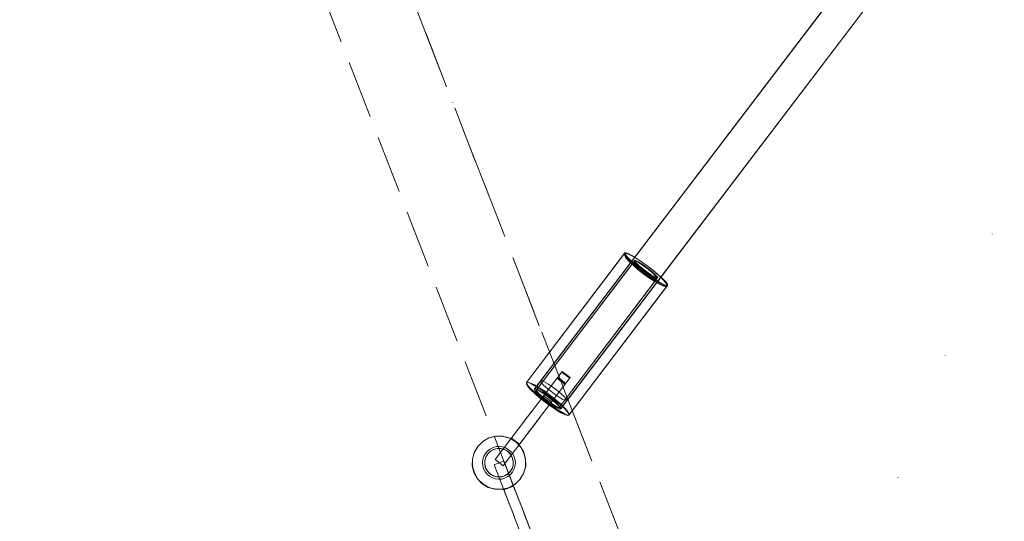
# Model space of a CAD drawing. Units: millimetres. Extents: x -1096 to 10502, y -815 to 11850.
# Drawn here: x 5248 to 5728, y 4341 to 4586 of the extents above; entities that cross this region are included whole.
import ezdxf

# ---------------------------------------------------------------- set-up
doc = ezdxf.new("R2010")
doc.units = ezdxf.units.MM
for name, pattern in [('Dot & Dashed', [67.027776, 35.277777, -17.638888, 0, -14.111111]), ('Dotted', [63.499999, 0, -63.499999]), ('Hidden Line', [39.122222, 28.222222, -10.9])]:
    doc.linetypes.add(name, pattern=pattern)
for name, color, linetype, lineweight in [('2D Drafting - General_Pen_No__1', 7, 'Continuous', 20), ('Interior - Furniture _Pen_No__2', 7, 'Continuous', 20), ('Interior - Furniture _Pen_No__4', 7, 'Continuous', 20), ('Structural - Bearing_Pen_No__69', 7, 'Continuous', 20), ('Structural - Bearing_Pen_No__90', 7, 'Continuous', 20)]:
    doc.layers.add(name, color=color, linetype=linetype, lineweight=lineweight)
for name, color, linetype in [('Dimensions', 7, 'Continuous'), ('Interior - Furniture', 7, 'Continuous'), ('Structural - Bearing', 7, 'Continuous')]:
    doc.layers.add(name, color=color, linetype=linetype)
doc.styles.get("Standard").update_dxf_attribs({"font": 'arial.ttf'})
doc.dimstyles.new('Leikkiset keinu', dxfattribs={"dimtxt": 150, "dimasz": 2.5, "dimexe": 0.06, "dimexo": 0.625, "dimtad": 0, "dimtih": 1, "dimtoh": 1, "dimdec": 0, "dimtxsty": 'Standard', "dimcen": 2.5, "dimadec": 0, "dimazin": 0, "dimtfac": 1, "dimtmove": 0, "dimatfit": 3, "dimfxl": 1, "dimarcsym": 0})

# ---------------------------------------------------------------- blocks, each defined once
blk = doc.blocks.new('00_VRposms_beige')
at = {"layer": 'Interior - Furniture _Pen_No__2', "linetype": 'Continuous'}
for p, q in [((608.08, 22.5), (608.08, 17.5)), ((633.8, 22.5), (608.08, 22.5)), ((608.24, 22.5), (608.24, 17.5)), ((608.45, 22.5), (608.45, 17.5)), ((611.6, 22.5), (611.6, 17.5)), ((611.95, 22.5), (611.95, 17.5)), ((612.25, 22.5), (612.25, 17.5)), ((622.97, 22.5), (622.97, 17.5)), ((634.84, 22.5), (632.6, 22.5)), ((634.92, 22.5), (633.8, 22.5)), ((635.97, 22.5), (634.84, 22.5)), ((637.2, 22.5), (634.92, 22.5)), ((662.03, 22.5), (635.97, 22.5)), ((639.43, 22.5), (637.2, 22.5)), ((641.56, 22.5), (639.43, 22.5)), ((643.51, 22.5), (641.56, 22.5)), ((645.24, 22.5), (643.51, 22.5)), ((646.68, 22.5), (645.24, 22.5)), ((647.79, 22.5), (646.68, 22.5)), ((648.54, 22.5), (647.79, 22.5)), ((648.9, 22.5), (648.54, 22.5)), ((648.9, 22.5), (648.9, 17.5)), ((648.92, 22.5), (648.92, 17.5)), ((648.93, 22.5), (648.93, 17.5)), ((662.03, 22.5), (662.03, 17.5)), ((633.8, 17.5), (608.08, 17.5)), ((634.84, 17.5), (632.6, 17.5)), ((634.92, 17.5), (633.8, 17.5)), ((635.97, 17.5), (634.84, 17.5)), ((637.2, 17.5), (634.92, 17.5)), ((662.03, 17.5), (635.97, 17.5)), ((639.43, 17.5), (637.2, 17.5)), ((641.56, 17.5), (639.43, 17.5)), ((643.51, 17.5), (641.56, 17.5)), ((645.24, 17.5), (643.51, 17.5)), ((646.68, 17.5), (645.24, 17.5)), ((647.79, 17.5), (646.68, 17.5)), ((648.54, 17.5), (647.79, 17.5)), ((648.9, 17.5), (648.54, 17.5))]:
    blk.add_line(p, q, dxfattribs=at)
at = {"layer": 'Interior - Furniture _Pen_No__4', "linetype": 'Continuous'}
for p, q in [((542.46, 29.24), (542.21, 26.53)), ((542.52, 29.24), (542.23, 26.53)), ((542.61, 29.24), (542.28, 26.53)), ((542.79, 31.31), (542.46, 29.24)), ((542.91, 31.31), (542.52, 29.24)), ((543.05, 31.31), (542.61, 29.24)), ((543.17, 32.62), (542.79, 31.31)), ((543.36, 32.62), (542.91, 31.31)), ((543.55, 32.62), (543.05, 31.31)), ((543.58, 33.06), (543.17, 32.62)), ((543.84, 33.06), (543.36, 32.62)), ((544.1, 33.06), (543.55, 32.62)), ((543.99, 32.62), (543.58, 33.06)), ((543.58, 33.06), (622.86, 33.06)), ((544.32, 32.62), (543.84, 33.06)), ((543.84, 33.06), (622.9, 33.06)), ((544.37, 31.31), (543.99, 32.62)), ((544.64, 32.62), (544.1, 33.06)), ((544.1, 33.06), (622.94, 33.06)), ((544.77, 31.31), (544.32, 32.62)), ((544.7, 29.24), (544.37, 31.31)), ((545.15, 31.31), (544.64, 32.62)), ((544.95, 26.53), (544.7, 29.24)), ((545.16, 29.24), (544.77, 31.31)), ((545.58, 29.24), (545.15, 31.31)), ((545.45, 26.53), (545.16, 29.24)), ((545.91, 26.53), (545.58, 29.24)), ((621.45, 29.24), (621.12, 26.53)), ((621.58, 29.24), (621.29, 26.53)), ((621.89, 31.31), (621.45, 29.24)), ((621.75, 29.24), (621.49, 26.53)), ((621.97, 31.31), (621.58, 29.24)), ((622.07, 31.31), (621.75, 29.24)), ((622.39, 32.62), (621.89, 31.31)), ((622.42, 32.62), (621.97, 31.31)), ((622.45, 32.62), (622.07, 31.31)), ((622.94, 33.06), (622.39, 32.62)), ((622.9, 33.06), (622.42, 32.62)), ((622.86, 33.06), (622.45, 32.62)), ((623.27, 32.62), (622.86, 33.06)), ((623.38, 32.62), (622.9, 33.06)), ((623.48, 32.62), (622.94, 33.06)), ((623.66, 31.31), (623.27, 32.62)), ((623.83, 31.31), (623.38, 32.62)), ((623.99, 31.31), (623.48, 32.62)), ((623.98, 29.24), (623.66, 31.31)), ((624.22, 29.24), (623.83, 31.31)), ((624.23, 26.53), (623.98, 29.24)), ((624.42, 29.24), (623.99, 31.31)), ((624.51, 26.53), (624.22, 29.24)), ((624.75, 26.53), (624.42, 29.24)), ((652.8, 29.24), (650.72, 26.53)), ((655.5, 31.31), (652.8, 29.24)), ((658.65, 32.62), (655.5, 31.31)), ((662.03, 33.06), (658.65, 32.62)), ((665.42, 32.62), (662.03, 33.06)), ((668.57, 31.31), (665.42, 32.62)), ((671.27, 29.24), (668.57, 31.31)), ((673.35, 26.53), (671.27, 29.24)), ((75.18, 28), (622.94, 28)), ((81.06, 28), (618.01, 28)), ((81.38, 28), (623.07, 28)), ((542.23, 26.53), (542.04, 23.38)), ((542.21, 26.53), (542.05, 23.38)), ((542.28, 26.53), (542.07, 23.38)), ((542.84, 23.49), (542.98, 24.94)), ((542.98, 24.94), (543.15, 26.05)), ((542.98, 23.49), (543.14, 24.94)), ((543.13, 23.49), (543.3, 24.94)), ((543.14, 24.94), (543.34, 26.05)), ((543.15, 26.05), (543.36, 26.74)), ((543.3, 24.94), (543.54, 26.05)), ((543.34, 26.05), (543.58, 26.74)), ((543.36, 26.74), (543.58, 26.98)), ((543.54, 26.05), (543.81, 26.74)), ((543.58, 26.98), (622.86, 26.98)), ((543.58, 26.98), (543.8, 26.74)), ((543.58, 26.74), (543.84, 26.98)), ((543.8, 26.74), (544, 26.05)), ((543.81, 26.74), (544.1, 26.98)), ((543.84, 26.98), (622.9, 26.98)), ((543.84, 26.98), (544.1, 26.74)), ((544, 26.05), (544.17, 24.94)), ((544.1, 26.98), (622.94, 26.98)), ((544.1, 26.98), (544.39, 26.74)), ((544.1, 26.74), (544.34, 26.05)), ((544.17, 24.94), (544.31, 23.49)), ((544.34, 26.05), (544.54, 24.94)), ((544.39, 26.74), (544.66, 26.05)), ((544.54, 24.94), (544.7, 23.49)), ((544.66, 26.05), (544.89, 24.94)), ((544.89, 24.94), (545.07, 23.49)), ((545.11, 23.38), (544.95, 26.53)), ((545.64, 23.38), (545.45, 26.53)), ((546.12, 23.38), (545.91, 26.53)), ((617.03, 24), (617.21, 25.66)), ((617.21, 25.66), (617.44, 26.93)), ((617.44, 26.93), (617.72, 27.73)), ((617.72, 27.73), (618.01, 28)), ((618.01, 28), (618.31, 27.73)), ((618.31, 27.73), (618.58, 26.93)), ((618.58, 26.93), (618.82, 25.66)), ((618.82, 25.66), (619, 24)), ((621.12, 26.53), (620.91, 23.38)), ((621.29, 26.53), (621.1, 23.38)), ((621.49, 26.53), (621.34, 23.38)), ((621.87, 24), (622.07, 25.66)), ((622.14, 24.94), (621.97, 23.49)), ((622.2, 24.94), (622.04, 23.49)), ((622.07, 25.66), (622.32, 26.93)), ((622.27, 24.94), (622.13, 23.49)), ((622.38, 26.05), (622.14, 24.94)), ((622.4, 26.05), (622.2, 24.94)), ((622.25, 24), (622.4, 25.66)), ((622.44, 26.05), (622.27, 24.94)), ((622.32, 26.93), (622.62, 27.73)), ((622.65, 26.74), (622.38, 26.05)), ((622.4, 25.66), (622.6, 26.93)), ((622.64, 26.74), (622.4, 26.05)), ((622.65, 26.74), (622.44, 26.05)), ((622.6, 26.93), (622.82, 27.73)), ((622.62, 27.73), (622.94, 28)), ((622.9, 26.98), (622.64, 26.74)), ((622.86, 26.98), (622.65, 26.74)), ((622.94, 26.98), (622.65, 26.74)), ((622.82, 27.73), (623.07, 28)), ((623.08, 26.74), (622.86, 26.98)), ((623.16, 26.74), (622.9, 26.98)), ((622.94, 28), (623.25, 27.73)), ((623.23, 26.74), (622.94, 26.98)), ((623.07, 28), (623.31, 27.73)), ((623.29, 26.05), (623.08, 26.74)), ((623.4, 26.05), (623.16, 26.74)), ((623.5, 26.05), (623.23, 26.74)), ((623.25, 27.73), (623.55, 26.93)), ((623.46, 24.94), (623.29, 26.05)), ((623.31, 27.73), (623.54, 26.93)), ((623.6, 24.94), (623.4, 26.05)), ((623.6, 23.49), (623.46, 24.94)), ((623.73, 24.94), (623.5, 26.05)), ((623.54, 26.93), (623.73, 25.66)), ((623.55, 26.93), (623.8, 25.66)), ((623.76, 23.49), (623.6, 24.94)), ((623.73, 25.66), (623.88, 24)), ((623.91, 23.49), (623.73, 24.94)), ((623.8, 25.66), (624, 24)), ((624.39, 23.38), (624.23, 26.53)), ((624.7, 23.38), (624.51, 26.53)), ((624.96, 23.38), (624.75, 26.53)), ((650.72, 26.53), (649.42, 23.38)), ((657.1, 24.94), (655.99, 23.49)), ((658.54, 26.05), (657.1, 24.94)), ((660.23, 26.74), (658.54, 26.05)), ((662.03, 26.98), (660.23, 26.74)), ((663.84, 26.74), (662.03, 26.98)), ((665.52, 26.05), (663.84, 26.74)), ((666.97, 24.94), (665.52, 26.05)), ((668.08, 23.49), (666.97, 24.94)), ((674.65, 23.38), (673.35, 26.53)), ((542.04, 23.38), (541.98, 20)), ((541.98, 20), (542.04, 16.62)), ((542.05, 23.38), (541.99, 20)), ((541.99, 20), (542.05, 16.62)), ((542.07, 23.38), (542, 20)), ((542, 20), (542.07, 16.62)), ((542.73, 20), (542.76, 21.81)), ((542.76, 18.19), (542.73, 20)), ((542.76, 21.81), (542.84, 23.49)), ((542.85, 20), (542.88, 21.81)), ((542.88, 18.19), (542.85, 20)), ((542.88, 21.81), (542.98, 23.49)), ((542.98, 20), (543.01, 21.81)), ((543.01, 18.19), (542.98, 20)), ((543.01, 21.81), (543.13, 23.49)), ((544.31, 23.49), (544.39, 21.81)), ((544.39, 21.81), (544.42, 20)), ((544.42, 20), (544.39, 18.19)), ((544.7, 23.49), (544.8, 21.81)), ((544.8, 21.81), (544.84, 20)), ((544.84, 20), (544.8, 18.19)), ((545.07, 23.49), (545.18, 21.81)), ((545.16, 20), (545.11, 23.38)), ((545.11, 16.62), (545.16, 20)), ((545.18, 21.81), (545.22, 20)), ((545.22, 20), (545.18, 18.19)), ((545.7, 20), (545.64, 23.38)), ((545.64, 16.62), (545.7, 20)), ((546.19, 20), (546.12, 23.38)), ((546.12, 16.62), (546.19, 20)), ((616.87, 20), (616.91, 22.07)), ((616.91, 17.93), (616.87, 20)), ((616.91, 22.07), (617.03, 24)), ((619, 24), (619.12, 22.07)), ((619.12, 22.07), (619.15, 20)), ((619.15, 20), (619.12, 17.93)), ((620.91, 23.38), (620.84, 20)), ((620.84, 20), (620.91, 16.62)), ((621.1, 23.38), (621.04, 20)), ((621.04, 20), (621.1, 16.62)), ((621.34, 23.38), (621.28, 20)), ((621.28, 20), (621.34, 16.62)), ((621.71, 20), (621.75, 22.07)), ((621.75, 17.93), (621.71, 20)), ((621.75, 22.07), (621.87, 24)), ((621.85, 21.81), (621.81, 20)), ((621.81, 20), (621.85, 18.19)), ((621.97, 23.49), (621.85, 21.81)), ((621.94, 21.81), (621.91, 20)), ((621.91, 20), (621.94, 18.19)), ((622.04, 23.49), (621.94, 21.81)), ((622.05, 21.81), (622.02, 20)), ((622.02, 20), (622.05, 18.19)), ((622.13, 23.49), (622.05, 21.81)), ((622.13, 20), (622.16, 22.07)), ((622.16, 17.93), (622.13, 20)), ((622.16, 22.07), (622.25, 24)), ((623.68, 21.81), (623.6, 23.49)), ((623.71, 20), (623.68, 21.81)), ((623.68, 18.19), (623.71, 20)), ((623.86, 21.81), (623.76, 23.49)), ((623.9, 20), (623.86, 21.81)), ((623.86, 18.19), (623.9, 20)), ((623.88, 24), (623.98, 22.07)), ((624.02, 21.81), (623.91, 23.49)), ((623.98, 22.07), (624.01, 20)), ((624.01, 20), (623.98, 17.93)), ((624, 24), (624.12, 22.07)), ((624.06, 20), (624.02, 21.81)), ((624.02, 18.19), (624.06, 20)), ((624.12, 22.07), (624.16, 20)), ((624.16, 20), (624.12, 17.93)), ((624.45, 20), (624.39, 23.38)), ((624.39, 16.62), (624.45, 20)), ((624.76, 20), (624.7, 23.38)), ((624.7, 16.62), (624.76, 20)), ((625.03, 20), (624.96, 23.38)), ((624.96, 16.62), (625.03, 20)), ((649.42, 23.38), (648.97, 20)), ((648.97, 20), (649.42, 16.62)), ((655.29, 21.81), (655.05, 20)), ((655.05, 20), (655.29, 18.19)), ((655.99, 23.49), (655.29, 21.81)), ((668.78, 21.81), (668.08, 23.49)), ((669.02, 20), (668.78, 21.81)), ((668.78, 18.19), (669.02, 20)), ((675.1, 20), (674.65, 23.38)), ((674.65, 16.62), (675.1, 20)), ((542.04, 16.62), (542.23, 13.47)), ((542.05, 16.62), (542.21, 13.47)), ((542.07, 16.62), (542.28, 13.47)), ((542.84, 16.51), (542.76, 18.19)), ((542.98, 15.06), (542.84, 16.51)), ((542.98, 16.51), (542.88, 18.19)), ((543.14, 15.06), (542.98, 16.51)), ((543.15, 13.95), (542.98, 15.06)), ((543.13, 16.51), (543.01, 18.19)), ((543.3, 15.06), (543.13, 16.51)), ((543.34, 13.95), (543.14, 15.06)), ((543.54, 13.95), (543.3, 15.06)), ((544.17, 15.06), (544, 13.95)), ((544.31, 16.51), (544.17, 15.06)), ((544.39, 18.19), (544.31, 16.51)), ((544.54, 15.06), (544.34, 13.95)), ((544.7, 16.51), (544.54, 15.06)), ((544.89, 15.06), (544.66, 13.95)), ((544.8, 18.19), (544.7, 16.51)), ((545.07, 16.51), (544.89, 15.06)), ((544.95, 13.47), (545.11, 16.62)), ((545.18, 18.19), (545.07, 16.51)), ((545.45, 13.47), (545.64, 16.62)), ((545.91, 13.47), (546.12, 16.62)), ((617.03, 16), (616.91, 17.93)), ((617.21, 14.34), (617.03, 16)), ((619, 16), (618.82, 14.34)), ((619.12, 17.93), (619, 16)), ((620.91, 16.62), (621.12, 13.47)), ((621.1, 16.62), (621.29, 13.47)), ((621.34, 16.62), (621.49, 13.47)), ((621.87, 16), (621.75, 17.93)), ((621.85, 18.19), (621.97, 16.51)), ((622.07, 14.34), (621.87, 16)), ((621.94, 18.19), (622.04, 16.51)), ((621.97, 16.51), (622.14, 15.06)), ((622.04, 16.51), (622.2, 15.06)), ((622.05, 18.19), (622.13, 16.51)), ((622.13, 16.51), (622.27, 15.06)), ((622.14, 15.06), (622.38, 13.95)), ((622.25, 16), (622.16, 17.93)), ((622.2, 15.06), (622.4, 13.95)), ((622.4, 14.34), (622.25, 16)), ((622.27, 15.06), (622.44, 13.95)), ((623.29, 13.95), (623.46, 15.06)), ((623.4, 13.95), (623.6, 15.06)), ((623.46, 15.06), (623.6, 16.51)), ((623.5, 13.95), (623.73, 15.06)), ((623.6, 16.51), (623.68, 18.19)), ((623.6, 15.06), (623.76, 16.51)), ((623.73, 15.06), (623.91, 16.51)), ((623.88, 16), (623.73, 14.34)), ((623.76, 16.51), (623.86, 18.19)), ((624, 16), (623.8, 14.34)), ((623.98, 17.93), (623.88, 16)), ((623.91, 16.51), (624.02, 18.19)), ((624.12, 17.93), (624, 16)), ((624.23, 13.47), (624.39, 16.62)), ((624.51, 13.47), (624.7, 16.62)), ((624.75, 13.47), (624.96, 16.62)), ((649.42, 16.62), (650.72, 13.47)), ((655.29, 18.19), (655.99, 16.51)), ((655.99, 16.51), (657.1, 15.06)), ((657.1, 15.06), (658.54, 13.95)), ((665.52, 13.95), (666.97, 15.06)), ((666.97, 15.06), (668.08, 16.51)), ((668.08, 16.51), (668.78, 18.19)), ((673.35, 13.47), (674.65, 16.62)), ((75.18, 12), (622.94, 12)), ((81.06, 12), (618.01, 12)), ((81.38, 12), (623.07, 12)), ((542.21, 13.47), (542.46, 10.76)), ((542.23, 13.47), (542.52, 10.76)), ((542.28, 13.47), (542.61, 10.76)), ((542.46, 10.76), (542.79, 8.69)), ((542.52, 10.76), (542.91, 8.69)), ((542.61, 10.76), (543.05, 8.69)), ((543.36, 13.26), (543.15, 13.95)), ((543.58, 13.26), (543.34, 13.95)), ((543.58, 13.02), (543.36, 13.26)), ((543.81, 13.26), (543.54, 13.95)), ((543.8, 13.26), (543.58, 13.02)), ((543.84, 13.02), (543.58, 13.26)), ((543.58, 13.02), (622.86, 13.02)), ((544, 13.95), (543.8, 13.26)), ((544.1, 13.02), (543.81, 13.26)), ((544.1, 13.26), (543.84, 13.02)), ((543.84, 13.02), (622.9, 13.02)), ((544.34, 13.95), (544.1, 13.26)), ((544.39, 13.26), (544.1, 13.02)), ((544.1, 13.02), (622.94, 13.02)), ((544.37, 8.69), (544.7, 10.76)), ((544.66, 13.95), (544.39, 13.26)), ((544.7, 10.76), (544.95, 13.47)), ((544.77, 8.69), (545.16, 10.76)), ((545.15, 8.69), (545.58, 10.76)), ((545.16, 10.76), (545.45, 13.47)), ((545.58, 10.76), (545.91, 13.47)), ((617.44, 13.07), (617.21, 14.34)), ((617.72, 12.27), (617.44, 13.07)), ((618.01, 12), (617.72, 12.27)), ((618.31, 12.27), (618.01, 12)), ((618.58, 13.07), (618.31, 12.27)), ((618.82, 14.34), (618.58, 13.07)), ((621.12, 13.47), (621.45, 10.76)), ((621.29, 13.47), (621.58, 10.76)), ((621.45, 10.76), (621.89, 8.69)), ((621.49, 13.47), (621.75, 10.76)), ((621.58, 10.76), (621.97, 8.69)), ((621.75, 10.76), (622.07, 8.69)), ((622.32, 13.07), (622.07, 14.34)), ((622.62, 12.27), (622.32, 13.07)), ((622.38, 13.95), (622.65, 13.26)), ((622.6, 13.07), (622.4, 14.34)), ((622.4, 13.95), (622.64, 13.26)), ((622.44, 13.95), (622.65, 13.26)), ((622.82, 12.27), (622.6, 13.07)), ((622.94, 12), (622.62, 12.27)), ((622.64, 13.26), (622.9, 13.02)), ((622.65, 13.26), (622.86, 13.02)), ((622.65, 13.26), (622.94, 13.02)), ((623.07, 12), (622.82, 12.27)), ((622.86, 13.02), (623.08, 13.26)), ((622.9, 13.02), (623.16, 13.26)), ((622.94, 13.02), (623.23, 13.26)), ((623.25, 12.27), (622.94, 12)), ((623.31, 12.27), (623.07, 12)), ((623.08, 13.26), (623.29, 13.95)), ((623.16, 13.26), (623.4, 13.95)), ((623.23, 13.26), (623.5, 13.95)), ((623.55, 13.07), (623.25, 12.27)), ((623.54, 13.07), (623.31, 12.27)), ((623.73, 14.34), (623.54, 13.07)), ((623.8, 14.34), (623.55, 13.07)), ((623.66, 8.69), (623.98, 10.76)), ((623.83, 8.69), (624.22, 10.76)), ((623.98, 10.76), (624.23, 13.47)), ((623.99, 8.69), (624.42, 10.76)), ((624.22, 10.76), (624.51, 13.47)), ((624.42, 10.76), (624.75, 13.47)), ((650.72, 13.47), (652.8, 10.76)), ((652.8, 10.76), (655.5, 8.69)), ((658.54, 13.95), (660.23, 13.26)), ((660.23, 13.26), (662.03, 13.02)), ((662.03, 13.02), (663.84, 13.26)), ((663.84, 13.26), (665.52, 13.95)), ((668.57, 8.69), (671.27, 10.76)), ((671.27, 10.76), (673.35, 13.47)), ((542.79, 8.69), (543.17, 7.38)), ((542.91, 8.69), (543.36, 7.38)), ((543.05, 8.69), (543.55, 7.38)), ((543.17, 7.38), (543.58, 6.94)), ((543.36, 7.38), (543.84, 6.94)), ((543.55, 7.38), (544.1, 6.94)), ((543.58, 6.94), (543.99, 7.38)), ((543.58, 6.94), (622.86, 6.94)), ((543.84, 6.94), (544.32, 7.38)), ((543.84, 6.94), (622.9, 6.94)), ((543.99, 7.38), (544.37, 8.69)), ((544.1, 6.94), (544.64, 7.38)), ((544.1, 6.94), (622.94, 6.94)), ((544.32, 7.38), (544.77, 8.69)), ((544.64, 7.38), (545.15, 8.69)), ((621.89, 8.69), (622.39, 7.38)), ((621.97, 8.69), (622.42, 7.38)), ((622.07, 8.69), (622.45, 7.38)), ((622.39, 7.38), (622.94, 6.94)), ((622.42, 7.38), (622.9, 6.94)), ((622.45, 7.38), (622.86, 6.94)), ((622.86, 6.94), (623.27, 7.38)), ((622.9, 6.94), (623.38, 7.38)), ((622.94, 6.94), (623.48, 7.38)), ((623.27, 7.38), (623.66, 8.69)), ((623.38, 7.38), (623.83, 8.69)), ((623.48, 7.38), (623.99, 8.69)), ((655.5, 8.69), (658.65, 7.38)), ((658.65, 7.38), (662.03, 6.94)), ((662.03, 6.94), (665.42, 7.38)), ((665.42, 7.38), (668.57, 8.69))]:
    blk.add_line(p, q, dxfattribs=at)
blk = doc.blocks.new('Cylinder 18')
at = {"layer": 'Interior - Furniture _Pen_No__4', "linetype": 'Continuous'}
for start, end in [(0, 180), (0, 180), (180, 0), (180, 0)]:
    blk.add_arc((0, 0), 8, start, end, dxfattribs=at)
blk = doc.blocks.new('00_VRposms3_beige')
at = {"layer": 'Interior - Furniture _Pen_No__2', "linetype": 'Continuous'}
for p, q in [((39.12, 20.5), (13.06, 20.5)), ((13.06, 20.5), (13.06, 15.5)), ((26.16, 20.5), (26.16, 15.5)), ((26.16, 20.5), (26.16, 15.5)), ((26.41, 20.5), (26.16, 20.5)), ((26.16, 20.5), (26.16, 15.5)), ((27.05, 20.5), (26.41, 20.5)), ((28.06, 20.5), (27.05, 20.5)), ((29.41, 20.5), (28.06, 20.5)), ((31.05, 20.5), (29.41, 20.5)), ((32.95, 20.5), (31.05, 20.5)), ((35.03, 20.5), (32.95, 20.5)), ((37.24, 20.5), (35.03, 20.5)), ((39.51, 20.5), (37.24, 20.5)), ((40.26, 20.5), (39.12, 20.5)), ((40.64, 20.5), (39.51, 20.5)), ((40.64, 20.5), (40.26, 20.5)), ((66.54, 20.5), (40.64, 20.5)), ((39.12, 15.5), (13.06, 15.5)), ((26.41, 15.5), (26.16, 15.5)), ((27.05, 15.5), (26.41, 15.5)), ((28.06, 15.5), (27.05, 15.5)), ((29.41, 15.5), (28.06, 15.5)), ((31.05, 15.5), (29.41, 15.5)), ((32.95, 15.5), (31.05, 15.5)), ((35.03, 15.5), (32.95, 15.5)), ((37.24, 15.5), (35.03, 15.5)), ((39.51, 15.5), (37.24, 15.5)), ((40.26, 15.5), (39.12, 15.5)), ((40.64, 15.5), (39.51, 15.5)), ((40.64, 15.5), (40.26, 15.5)), ((66.54, 15.5), (40.64, 15.5))]:
    blk.add_line(p, q, dxfattribs=at)
at = {"layer": 'Interior - Furniture _Pen_No__4', "linetype": 'Continuous'}
for p, q in [((3.83, 27.24), (6.53, 29.31)), ((6.53, 29.31), (9.68, 30.62)), ((9.68, 30.62), (13.06, 31.06)), ((13.06, 31.06), (16.44, 30.62)), ((16.44, 30.62), (19.59, 29.31)), ((19.59, 29.31), (22.3, 27.24)), ((0.45, 21.38), (1.75, 24.53)), ((1.75, 24.53), (3.83, 27.24)), ((8.13, 22.94), (9.57, 24.05)), ((9.57, 24.05), (11.26, 24.74)), ((11.26, 24.74), (13.06, 24.98)), ((13.06, 24.98), (14.87, 24.74)), ((14.87, 24.74), (16.55, 24.05)), ((16.55, 24.05), (18, 22.94)), ((22.3, 27.24), (24.37, 24.53)), ((24.37, 24.53), (25.68, 21.38)), ((0, 18), (0.45, 21.38)), ((6.08, 18), (6.32, 19.81)), ((6.32, 19.81), (7.02, 21.49)), ((7.02, 21.49), (8.13, 22.94)), ((18, 22.94), (19.11, 21.49)), ((19.11, 21.49), (19.8, 19.81)), ((19.8, 19.81), (20.04, 18)), ((25.68, 21.38), (26.12, 18)), ((0.45, 14.62), (0, 18)), ((1.75, 11.47), (0.45, 14.62)), ((6.32, 16.19), (6.08, 18)), ((7.02, 14.51), (6.32, 16.19)), ((8.13, 13.06), (7.02, 14.51)), ((19.11, 14.51), (18, 13.06)), ((19.8, 16.19), (19.11, 14.51)), ((20.04, 18), (19.8, 16.19)), ((25.68, 14.62), (24.37, 11.47)), ((26.12, 18), (25.68, 14.62)), ((3.83, 8.76), (1.75, 11.47)), ((9.57, 11.95), (8.13, 13.06)), ((11.26, 11.26), (9.57, 11.95)), ((13.06, 11.02), (11.26, 11.26)), ((14.87, 11.26), (13.06, 11.02)), ((16.55, 11.95), (14.87, 11.26)), ((18, 13.06), (16.55, 11.95)), ((24.37, 11.47), (22.3, 8.76)), ((6.53, 6.69), (3.83, 8.76)), ((9.68, 5.38), (6.53, 6.69)), ((13.06, 4.94), (9.68, 5.38)), ((16.44, 5.38), (13.06, 4.94)), ((19.59, 6.69), (16.44, 5.38)), ((22.3, 8.76), (19.59, 6.69))]:
    blk.add_line(p, q, dxfattribs=at)
blk = doc.blocks.new('Beam_58', base_point=(-274.2, 1840.94))
at = {"layer": 'Structural - Bearing_Pen_No__69', "linetype": 'Dot & Dashed'}
blk.add_line((-274.2, 1840.94), (312.25, 330.02), dxfattribs=at)
at = {"layer": 'Structural - Bearing_Pen_No__90', "linetype": 'Hidden Line'}
for p, q in [((-274.2, 1840.94), (312.25, 330.02)), ((-311.49, 1826.46), (274.96, 315.55))]:
    blk.add_line(p, q, dxfattribs=at)
blk = doc.blocks.new('*D279')
at = {"layer": 'Defpoints', "color": 0}
for p in [(6110.44, 10407.27), (-812.11, 330.84), (3488.06, 330.84)]:
    blk.add_point(p, dxfattribs=at)
at = {"layer": 'Dimensions', "color": 0, "lineweight": -2}
for p, q in [((6109.82, 10407.27), (-812.17, 10407.27)), ((-812.11, 10404.77), (-812.11, 5446.26)), ((-812.11, 333.34), (-812.11, 5291.86)), ((3487.44, 330.84), (-812.17, 330.84))]:
    blk.add_line(p, q, dxfattribs=at)
at = {"layer": 'Dimensions', "color": 0}
for points in [[(-811.69, 10404.77), (-812.52, 10404.77), (-812.11, 10407.27)], [(-812.52, 333.34), (-811.69, 333.34), (-812.11, 330.84)]]:
    blk.add_solid(points, dxfattribs=at)
at = {"layer": 'Dimensions', "color": 0, "insert": (-812.11, 5369.06), "char_height": 150, "attachment_point": 5}
blk.add_mtext('10076', dxfattribs=at)
blk = doc.blocks.new('*D280')
at = {"layer": 'Defpoints', "color": 0}
for p in [(10502.08, 7331.35), (412.55, 4751.04), (10502.08, -716.43)]:
    blk.add_point(p, dxfattribs=at)
at = {"layer": 'Dimensions', "color": 0, "lineweight": -2}
for p, q in [((10502.08, 7330.73), (10502.08, -716.49)), ((412.55, 4750.42), (412.55, -716.49)), ((415.05, -716.43), (5182.12, -716.43)), ((10499.58, -716.43), (5732.52, -716.43))]:
    blk.add_line(p, q, dxfattribs=at)
at = {"layer": 'Dimensions', "color": 0}
for points in [[(415.05, -716.01), (415.05, -716.84), (412.55, -716.43)], [(10499.58, -716.84), (10499.58, -716.01), (10502.08, -716.43)]]:
    blk.add_solid(points, dxfattribs=at)
at = {"layer": 'Dimensions', "color": 0, "insert": (5457.32, -716.43), "char_height": 150, "attachment_point": 5}
blk.add_mtext('10090', dxfattribs=at)
blk = doc.blocks.new('*D281')
at = {"layer": 'Defpoints', "color": 0}
for p in [(19.45, 8379.59), (7213.42, 8379.59), (3533.33, 1829.32)]:
    blk.add_point(p, dxfattribs=at)
at = {"layer": 'Dimensions', "color": 0, "lineweight": -2}
for p, q in [((7212.8, 8379.59), (19.39, 8379.59)), ((19.45, 8377.09), (19.45, 5181.65)), ((19.45, 1831.82), (19.45, 5027.25)), ((3532.71, 1829.32), (19.39, 1829.32))]:
    blk.add_line(p, q, dxfattribs=at)
at = {"layer": 'Dimensions', "color": 0}
for points in [[(19.87, 8377.09), (19.03, 8377.09), (19.45, 8379.59)], [(19.03, 1831.82), (19.87, 1831.82), (19.45, 1829.32)]]:
    blk.add_solid(points, dxfattribs=at)
at = {"layer": 'Dimensions', "color": 0, "insert": (19.45, 5104.45), "char_height": 150, "attachment_point": 5}
blk.add_mtext('6550', dxfattribs=at)
blk = doc.blocks.new('*D282')
at = {"layer": 'Defpoints', "color": 0}
for p in [(9003.61, 7286.08), (2439.83, 3619.5), (9003.61, -36.06)]:
    blk.add_point(p, dxfattribs=at)
at = {"layer": 'Dimensions', "color": 0, "lineweight": -2}
for p, q in [((9003.61, 7285.46), (9003.61, -36.12)), ((2439.83, 3618.87), (2439.83, -36.12)), ((2442.33, -36.06), (5497.22, -36.06)), ((9001.11, -36.06), (5946.22, -36.06))]:
    blk.add_line(p, q, dxfattribs=at)
at = {"layer": 'Dimensions', "color": 0}
for points in [[(2442.33, -35.64), (2442.33, -36.48), (2439.83, -36.06)], [(9001.11, -36.48), (9001.11, -35.64), (9003.61, -36.06)]]:
    blk.add_solid(points, dxfattribs=at)
at = {"layer": 'Dimensions', "color": 0, "insert": (5721.72, -36.06), "char_height": 150, "attachment_point": 5}
blk.add_mtext('6564', dxfattribs=at)

msp = doc.modelspace()

# ---------------------------------------------------------------- linework, layer by layer
at = {"layer": '2D Drafting - General_Pen_No__1', "linetype": 'Dotted'}
msp.add_line((5882.66, 4896.76), (5302.66, 3396.76), dxfattribs=at)

# ---------------------------------------------------------------- block references
at = {"layer": 'Interior - Furniture', "color": 104, "linetype": 'Continuous', "lineweight": 20, "true_color": 0x029e21, "zscale": 1000}
for name, p, rotation in [('00_VRposms_beige', (5866.77, 4908.9), 232.7193289547259), ('00_VRposms3_beige', (5460.09, 4375.58), 291.213236915633), ('Cylinder 18', (5481.6, 4369.92), 111.2132369156322)]:
    msp.add_blockref(name, p, dxfattribs=dict(at, rotation=rotation))
at = {"layer": 'Structural - Bearing', "color": 132, "lineweight": 20, "true_color": 0x00bfbf}
msp.add_blockref('Beam_58', (5318.46, 4907.69), dxfattribs=at)

# ---------------------------------------------------------------- dimensions: what is measured, and where the dimension line sits
at = {"layer": 'Dimensions'}
for base, p1, p2, picture, middle in [((-812.11, 330.84), (6110.44, 10407.27), (3488.06, 330.84), '*D279', (-812.11, 5369.06)), ((19.45, 8379.59), (3533.33, 1829.32), (7213.42, 8379.59), '*D281', (19.45, 5104.45))]:
    dim = msp.add_linear_dim(base=base, p1=p1, p2=p2, angle=90, dimstyle='Leikkiset keinu', dxfattribs=at)
    dim.commit()
    dim.dimension.update_dxf_attribs({"geometry": picture, "text_midpoint": middle})
for base, p1, p2, picture, middle in [((10502.08, -716.43), (412.55, 4751.04), (10502.08, 7331.35), '*D280', (5457.32, -716.43)), ((9003.61, -36.06), (2439.83, 3619.5), (9003.61, 7286.08), '*D282', (5721.72, -36.06))]:
    dim = msp.add_linear_dim(base=base, p1=p1, p2=p2, dimstyle='Leikkiset keinu', dxfattribs=at)
    dim.commit()
    dim.dimension.update_dxf_attribs({"geometry": picture, "text_midpoint": middle})

doc.saveas('drawing.dxf')
